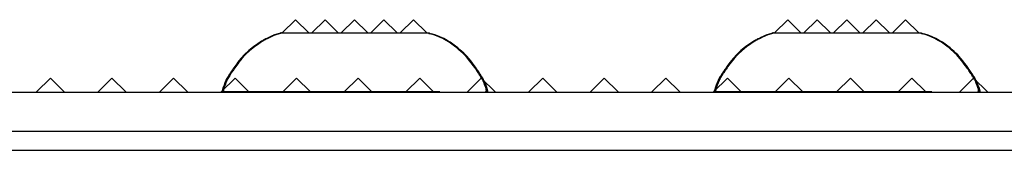
# Model space of a CAD drawing. Extents: x 15.4 to 96.5, y 18.6 to 73.2.
# Drawn here: x 56.7 to 60.1, y 31 to 31.5 of the extents above; entities that cross this region are included whole.
import ezdxf

# ---------------------------------------------------------------- set-up
doc = ezdxf.new("R2010")
doc.units = 0
doc.header["$MEASUREMENT"] = 0
doc.layers.add('60-PANEL', color=3, linetype='CONTINUOUS')
doc.layers.add('Part_FF', color=7, linetype='CONTINUOUS')

msp = doc.modelspace()

# ---------------------------------------------------------------- linework, layer by layer
at = {"layer": '60-PANEL', "linetype": 'Continuous', "lineweight": 30}
for p, q in [((57.6755, 31.4533), (57.6305, 31.4083)), ((57.7205, 31.4083), (57.6755, 31.4533)), ((57.7755, 31.4533), (57.7305, 31.4083)), ((57.8205, 31.4083), (57.7755, 31.4533)), ((57.8755, 31.4533), (57.8305, 31.4083)), ((57.9205, 31.4083), (57.8755, 31.4533)), ((57.9755, 31.4533), (57.9305, 31.4083)), ((58.0205, 31.4083), (57.9755, 31.4533)), ((58.0755, 31.4533), (58.0305, 31.4083)), ((58.1205, 31.4083), (58.0755, 31.4533)), ((59.3455, 31.4533), (59.3005, 31.4083)), ((59.3905, 31.4083), (59.3455, 31.4533)), ((59.4455, 31.4533), (59.4005, 31.4083)), ((59.4905, 31.4083), (59.4455, 31.4533)), ((59.5455, 31.4533), (59.5005, 31.4083)), ((59.5905, 31.4083), (59.5455, 31.4533)), ((59.6455, 31.4533), (59.6005, 31.4083)), ((59.6905, 31.4083), (59.6455, 31.4533)), ((59.7455, 31.4533), (59.7005, 31.4083)), ((59.7905, 31.4083), (59.7455, 31.4533)), ((56.8439, 31.2553), (56.7969, 31.2083)), ((56.8909, 31.2083), (56.8439, 31.2553)), ((57.0527, 31.2553), (57.0057, 31.2083)), ((57.0997, 31.2083), (57.0527, 31.2553)), ((57.2615, 31.2553), (57.2145, 31.2083)), ((57.3085, 31.2083), (57.2615, 31.2553)), ((57.4703, 31.2553), (57.4233, 31.2083)), ((57.5173, 31.2083), (57.4703, 31.2553)), ((57.6791, 31.2553), (57.6321, 31.2083)), ((57.7261, 31.2083), (57.6791, 31.2553)), ((57.8879, 31.2553), (57.8409, 31.2083)), ((57.9349, 31.2083), (57.8879, 31.2553)), ((58.0967, 31.2553), (58.0497, 31.2083)), ((58.1437, 31.2083), (58.0967, 31.2553)), ((58.3055, 31.2553), (58.2585, 31.2083)), ((58.3525, 31.2083), (58.3055, 31.2553)), ((58.5143, 31.2553), (58.4673, 31.2083)), ((58.5613, 31.2083), (58.5143, 31.2553)), ((58.7231, 31.2553), (58.6761, 31.2083)), ((58.7701, 31.2083), (58.7231, 31.2553)), ((58.9319, 31.2553), (58.8849, 31.2083)), ((58.9789, 31.2083), (58.9319, 31.2553)), ((59.1407, 31.2553), (59.0937, 31.2083)), ((59.1877, 31.2083), (59.1407, 31.2553)), ((59.3495, 31.2553), (59.3025, 31.2083)), ((59.3965, 31.2083), (59.3495, 31.2553)), ((59.5583, 31.2553), (59.5113, 31.2083)), ((59.6053, 31.2083), (59.5583, 31.2553)), ((59.7671, 31.2553), (59.7201, 31.2083)), ((59.8141, 31.2083), (59.7671, 31.2553)), ((59.9759, 31.2553), (59.9289, 31.2083)), ((60.0229, 31.2083), (59.9759, 31.2553))]:
    msp.add_line(p, q, dxfattribs=at)
at = {"layer": 'Part_FF', "color": 3, "linetype": 'Continuous', "lineweight": 30}
for p, q in [((57.6166, 31.4057), (57.6046, 31.4016)), ((57.6251, 31.4083), (57.6255, 31.4083)), ((57.6255, 31.4083), (57.6265, 31.4083)), ((57.6273, 31.4083), (57.6255, 31.4078)), ((57.6265, 31.4083), (57.6284, 31.4083)), ((57.6284, 31.4083), (57.6313, 31.4083)), ((57.6313, 31.4083), (57.6351, 31.4083)), ((57.6351, 31.4083), (57.6394, 31.4083)), ((57.6394, 31.4083), (57.6445, 31.4083)), ((57.6445, 31.4083), (57.6504, 31.4083)), ((57.6504, 31.4083), (57.6578, 31.4083)), ((57.6578, 31.4083), (57.666, 31.4083)), ((57.666, 31.4083), (57.6751, 31.4083)), ((57.6751, 31.4083), (57.6861, 31.4083)), ((57.6861, 31.4083), (57.6979, 31.4083)), ((57.6979, 31.4083), (57.7107, 31.4083)), ((57.7107, 31.4083), (57.7255, 31.4083)), ((57.7255, 31.4083), (57.741, 31.4083)), ((57.741, 31.4083), (57.7575, 31.4083)), ((57.7575, 31.4083), (57.7753, 31.4083)), ((57.7753, 31.4083), (57.7941, 31.4083)), ((57.7941, 31.4083), (57.8136, 31.4083)), ((57.8136, 31.4083), (57.8337, 31.4083)), ((57.8337, 31.4083), (57.8543, 31.4083)), ((57.8543, 31.4083), (57.8751, 31.4083)), ((57.8751, 31.4083), (57.8959, 31.4083)), ((57.8959, 31.4083), (57.9164, 31.4083)), ((57.9164, 31.4083), (57.9366, 31.4083)), ((57.9366, 31.4083), (57.9561, 31.4083)), ((57.9561, 31.4083), (57.9748, 31.4083)), ((57.9748, 31.4083), (57.9927, 31.4083)), ((57.9927, 31.4083), (58.0091, 31.4083)), ((58.0091, 31.4083), (58.0247, 31.4083)), ((58.0247, 31.4083), (58.0395, 31.4083)), ((58.0395, 31.4083), (58.0522, 31.4083)), ((58.0522, 31.4083), (58.0641, 31.4083)), ((58.0641, 31.4083), (58.0751, 31.4083)), ((58.0751, 31.4083), (58.0842, 31.4083)), ((58.0842, 31.4083), (58.0924, 31.4083)), ((58.0924, 31.4083), (58.0998, 31.4083)), ((58.0998, 31.4083), (58.1056, 31.4083)), ((58.1056, 31.4083), (58.1107, 31.4083)), ((58.1107, 31.4083), (58.1151, 31.4083)), ((58.1151, 31.4083), (58.1197, 31.4083)), ((58.1197, 31.4083), (58.1229, 31.4083)), ((58.1229, 31.4083), (58.1245, 31.4083)), ((58.1245, 31.4083), (58.1251, 31.4083)), ((58.1484, 31.4006), (58.1336, 31.4057)), ((59.2866, 31.4057), (59.2746, 31.4016)), ((59.2951, 31.4083), (59.2954, 31.4083)), ((59.2973, 31.4083), (59.2954, 31.4078)), ((59.2954, 31.4083), (59.2965, 31.4083)), ((59.2965, 31.4083), (59.2984, 31.4083)), ((59.2984, 31.4083), (59.3013, 31.4083)), ((59.3013, 31.4083), (59.3051, 31.4083)), ((59.3051, 31.4083), (59.3094, 31.4083)), ((59.3094, 31.4083), (59.3145, 31.4083)), ((59.3145, 31.4083), (59.3204, 31.4083)), ((59.3204, 31.4083), (59.3278, 31.4083)), ((59.3278, 31.4083), (59.336, 31.4083)), ((59.336, 31.4083), (59.3451, 31.4083)), ((59.3451, 31.4083), (59.3561, 31.4083)), ((59.3561, 31.4083), (59.3679, 31.4083)), ((59.3679, 31.4083), (59.3807, 31.4083)), ((59.3807, 31.4083), (59.3955, 31.4083)), ((59.3955, 31.4083), (59.411, 31.4083)), ((59.411, 31.4083), (59.4275, 31.4083)), ((59.4275, 31.4083), (59.4453, 31.4083)), ((59.4453, 31.4083), (59.4641, 31.4083)), ((59.4641, 31.4083), (59.4836, 31.4083)), ((59.4836, 31.4083), (59.5037, 31.4083)), ((59.5037, 31.4083), (59.5243, 31.4083)), ((59.5243, 31.4083), (59.5451, 31.4083)), ((59.5451, 31.4083), (59.5659, 31.4083)), ((59.5659, 31.4083), (59.5864, 31.4083)), ((59.5864, 31.4083), (59.6066, 31.4083)), ((59.6066, 31.4083), (59.6261, 31.4083)), ((59.6261, 31.4083), (59.6448, 31.4083)), ((59.6448, 31.4083), (59.6627, 31.4083)), ((59.6627, 31.4083), (59.6791, 31.4083)), ((59.6791, 31.4083), (59.6947, 31.4083)), ((59.6947, 31.4083), (59.7095, 31.4083)), ((59.7095, 31.4083), (59.7222, 31.4083)), ((59.7222, 31.4083), (59.7341, 31.4083)), ((59.7341, 31.4083), (59.7451, 31.4083)), ((59.7451, 31.4083), (59.7542, 31.4083)), ((59.7542, 31.4083), (59.7624, 31.4083)), ((59.7624, 31.4083), (59.7698, 31.4083)), ((59.7698, 31.4083), (59.7756, 31.4083)), ((59.7756, 31.4083), (59.7807, 31.4083)), ((59.7807, 31.4083), (59.7851, 31.4083)), ((59.7851, 31.4083), (59.7897, 31.4083)), ((59.7897, 31.4083), (59.7929, 31.4083)), ((59.7929, 31.4083), (59.7945, 31.4083)), ((59.7945, 31.4083), (59.7951, 31.4083)), ((59.8184, 31.4006), (59.8036, 31.4057)), ((57.547, 31.3719), (57.5324, 31.3615)), ((57.5602, 31.3801), (57.547, 31.3719)), ((57.5632, 31.3819), (57.5602, 31.3801)), ((57.5662, 31.3836), (57.5632, 31.3819)), ((57.5691, 31.3852), (57.5662, 31.3836)), ((57.5721, 31.3868), (57.5691, 31.3852)), ((57.5741, 31.3879), (57.5721, 31.3868)), ((57.5762, 31.389), (57.5741, 31.3879)), ((57.5783, 31.39), (57.5762, 31.389)), ((57.5804, 31.3911), (57.5783, 31.39)), ((57.5825, 31.3922), (57.5804, 31.3911)), ((57.5847, 31.3932), (57.5825, 31.3922)), ((57.5941, 31.3975), (57.5847, 31.3932)), ((57.6046, 31.4016), (57.5941, 31.3975)), ((58.1621, 31.3951), (58.1484, 31.4006)), ((58.1747, 31.3892), (58.1621, 31.3951)), ((58.1862, 31.3831), (58.1747, 31.3892)), ((58.1967, 31.3768), (58.1862, 31.3831)), ((58.2062, 31.3704), (58.1967, 31.3768)), ((58.2149, 31.364), (58.2062, 31.3704)), ((59.217, 31.3719), (59.2024, 31.3615)), ((59.2302, 31.3801), (59.217, 31.3719)), ((59.2332, 31.3819), (59.2302, 31.3801)), ((59.2362, 31.3836), (59.2332, 31.3819)), ((59.2391, 31.3852), (59.2362, 31.3836)), ((59.2421, 31.3868), (59.2391, 31.3852)), ((59.2441, 31.3879), (59.2421, 31.3868)), ((59.2462, 31.389), (59.2441, 31.3879)), ((59.2483, 31.39), (59.2462, 31.389)), ((59.2504, 31.3911), (59.2483, 31.39)), ((59.2525, 31.3922), (59.2504, 31.3911)), ((59.2547, 31.3932), (59.2525, 31.3922)), ((59.2641, 31.3975), (59.2547, 31.3932)), ((59.2746, 31.4016), (59.2641, 31.3975)), ((59.8321, 31.3951), (59.8184, 31.4006)), ((59.8447, 31.3892), (59.8321, 31.3951)), ((59.8562, 31.3831), (59.8447, 31.3892)), ((59.8667, 31.3768), (59.8562, 31.3831)), ((59.8762, 31.3704), (59.8667, 31.3768)), ((59.8849, 31.364), (59.8762, 31.3704)), ((57.5169, 31.3488), (57.5026, 31.3352)), ((57.5324, 31.3615), (57.5169, 31.3488)), ((58.2228, 31.3577), (58.2149, 31.364)), ((58.23, 31.3516), (58.2228, 31.3577)), ((58.2366, 31.3457), (58.23, 31.3516)), ((58.2428, 31.3399), (58.2366, 31.3457)), ((58.2487, 31.334), (58.2428, 31.3399)), ((59.1869, 31.3488), (59.1726, 31.3352)), ((59.2024, 31.3615), (59.1869, 31.3488)), ((59.8928, 31.3577), (59.8849, 31.364)), ((59.9, 31.3516), (59.8928, 31.3577)), ((59.9066, 31.3457), (59.9, 31.3516)), ((59.9128, 31.3399), (59.9066, 31.3457)), ((59.9187, 31.334), (59.9128, 31.3399)), ((57.4762, 31.3042), (57.4727, 31.2995)), ((57.4798, 31.3091), (57.4762, 31.3042)), ((57.4903, 31.3219), (57.4798, 31.3091)), ((57.5026, 31.3352), (57.4903, 31.3219)), ((58.2543, 31.3281), (58.2487, 31.334)), ((58.2597, 31.3221), (58.2543, 31.3281)), ((58.2663, 31.3142), (58.2597, 31.3221)), ((58.2724, 31.3064), (58.2663, 31.3142)), ((58.2781, 31.2985), (58.2724, 31.3064)), ((59.1462, 31.3042), (59.1427, 31.2995)), ((59.1498, 31.3091), (59.1462, 31.3042)), ((59.1603, 31.3219), (59.1498, 31.3091)), ((59.1726, 31.3352), (59.1603, 31.3219)), ((59.9243, 31.3281), (59.9187, 31.334)), ((59.9297, 31.3221), (59.9243, 31.3281)), ((59.9363, 31.3142), (59.9297, 31.3221)), ((59.9424, 31.3064), (59.9363, 31.3142)), ((59.9481, 31.2985), (59.9424, 31.3064)), ((57.454, 31.2723), (57.4523, 31.2697)), ((57.4557, 31.2749), (57.454, 31.2723)), ((57.4575, 31.2775), (57.4557, 31.2749)), ((57.4593, 31.2803), (57.4575, 31.2775)), ((57.4612, 31.283), (57.4593, 31.2803)), ((57.4631, 31.2858), (57.4612, 31.283)), ((57.4662, 31.2903), (57.4631, 31.2858)), ((57.4694, 31.2949), (57.4662, 31.2903)), ((57.4727, 31.2995), (57.4694, 31.2949)), ((58.2836, 31.2908), (58.2781, 31.2985)), ((58.2853, 31.2883), (58.2836, 31.2908)), ((58.287, 31.2858), (58.2853, 31.2883)), ((58.2887, 31.2833), (58.287, 31.2858)), ((58.2904, 31.2809), (58.2887, 31.2833)), ((58.2926, 31.2777), (58.2904, 31.2809)), ((58.2947, 31.2745), (58.2926, 31.2777)), ((58.2967, 31.2714), (58.2947, 31.2745)), ((58.2987, 31.2684), (58.2967, 31.2714)), ((59.124, 31.2723), (59.1223, 31.2697)), ((59.1257, 31.2749), (59.124, 31.2723)), ((59.1275, 31.2775), (59.1257, 31.2749)), ((59.1293, 31.2803), (59.1275, 31.2775)), ((59.1312, 31.283), (59.1293, 31.2803)), ((59.1331, 31.2858), (59.1312, 31.283)), ((59.1362, 31.2903), (59.1331, 31.2858)), ((59.1394, 31.2949), (59.1362, 31.2903)), ((59.1427, 31.2995), (59.1394, 31.2949)), ((59.9536, 31.2908), (59.9481, 31.2985)), ((59.9553, 31.2883), (59.9536, 31.2908)), ((59.957, 31.2858), (59.9553, 31.2883)), ((59.9587, 31.2833), (59.957, 31.2858)), ((59.9604, 31.2809), (59.9587, 31.2833)), ((59.9626, 31.2777), (59.9604, 31.2809)), ((59.9647, 31.2745), (59.9626, 31.2777)), ((59.9667, 31.2714), (59.9647, 31.2745)), ((59.9687, 31.2684), (59.9667, 31.2714)), ((57.4406, 31.2501), (57.4391, 31.2468)), ((57.4424, 31.2535), (57.4406, 31.2501)), ((57.4445, 31.2571), (57.4424, 31.2535)), ((57.4467, 31.2608), (57.4445, 31.2571)), ((57.4491, 31.2647), (57.4467, 31.2608)), ((57.4507, 31.2672), (57.4491, 31.2647)), ((57.4523, 31.2697), (57.4507, 31.2672)), ((58.3006, 31.2654), (58.2987, 31.2684)), ((58.3024, 31.2625), (58.3006, 31.2654)), ((58.3045, 31.2592), (58.3024, 31.2625)), ((58.3064, 31.2559), (58.3045, 31.2592)), ((58.3082, 31.2527), (58.3064, 31.2559)), ((58.3097, 31.2497), (58.3082, 31.2527)), ((58.3111, 31.2468), (58.3097, 31.2497)), ((59.1106, 31.2501), (59.1091, 31.2468)), ((59.1124, 31.2535), (59.1106, 31.2501)), ((59.1145, 31.2571), (59.1124, 31.2535)), ((59.1167, 31.2608), (59.1145, 31.2571)), ((59.1191, 31.2647), (59.1167, 31.2608)), ((59.1207, 31.2672), (59.1191, 31.2647)), ((59.1223, 31.2697), (59.1207, 31.2672)), ((59.9706, 31.2654), (59.9687, 31.2684)), ((59.9724, 31.2625), (59.9706, 31.2654)), ((59.9745, 31.2592), (59.9724, 31.2625)), ((59.9764, 31.2559), (59.9745, 31.2592)), ((59.9782, 31.2527), (59.9764, 31.2559)), ((59.9797, 31.2497), (59.9782, 31.2527)), ((59.9811, 31.2468), (59.9797, 31.2497)), ((57.4251, 31.2083), (57.4251, 31.2082)), ((57.4266, 31.2083), (57.4251, 31.2083)), ((57.4251, 31.2083), (57.4252, 31.2083)), ((57.4252, 31.2083), (57.4254, 31.2083)), ((57.4254, 31.2083), (57.426, 31.2083)), ((57.426, 31.2083), (57.4268, 31.2083)), ((57.4309, 31.2083), (57.4266, 31.2083)), ((57.4268, 31.2083), (57.428, 31.2083)), ((57.4276, 31.2167), (57.4273, 31.2126)), ((57.4273, 31.2126), (57.4291, 31.2083)), ((57.428, 31.2083), (57.429, 31.2083)), ((57.4381, 31.2083), (57.4309, 31.2083)), ((57.4481, 31.2083), (57.4381, 31.2083)), ((57.4616, 31.2083), (57.4481, 31.2083)), ((57.4781, 31.2083), (57.4616, 31.2083)), ((57.4974, 31.2083), (57.4781, 31.2083)), ((57.5192, 31.2083), (57.4974, 31.2083)), ((57.5437, 31.2083), (57.5192, 31.2083)), ((57.5706, 31.2083), (57.5437, 31.2083)), ((57.5996, 31.2083), (57.5706, 31.2083)), ((57.6305, 31.2083), (57.5996, 31.2083)), ((57.6631, 31.2083), (57.6305, 31.2083)), ((57.6974, 31.2083), (57.6631, 31.2083)), ((57.7329, 31.2083), (57.6974, 31.2083)), ((57.7693, 31.2083), (57.7329, 31.2083)), ((57.8064, 31.2083), (57.7693, 31.2083)), ((57.8442, 31.2083), (57.8064, 31.2083)), ((57.8822, 31.2083), (57.8442, 31.2083)), ((57.92, 31.2083), (57.8822, 31.2083)), ((57.9575, 31.2083), (57.92, 31.2083)), ((57.9946, 31.2083), (57.9575, 31.2083)), ((58.0307, 31.2083), (57.9946, 31.2083)), ((58.0657, 31.2083), (58.0307, 31.2083)), ((58.0993, 31.2083), (58.0657, 31.2083)), ((58.1313, 31.2083), (58.0993, 31.2083)), ((58.1615, 31.2083), (58.1313, 31.2083)), ((58.3211, 31.2083), (58.3229, 31.2126)), ((58.3229, 31.2126), (58.3225, 31.2167)), ((58.3251, 31.2083), (58.3251, 31.2082)), ((59.0951, 31.2083), (59.0951, 31.2082)), ((59.0951, 31.2083), (59.0952, 31.2083)), ((59.0966, 31.2083), (59.0951, 31.2083)), ((59.0952, 31.2083), (59.0956, 31.2083)), ((59.0956, 31.2083), (59.0963, 31.2083)), ((59.0963, 31.2083), (59.0975, 31.2083)), ((59.1009, 31.2083), (59.0966, 31.2083)), ((59.0976, 31.2167), (59.0973, 31.2126)), ((59.0973, 31.2126), (59.0991, 31.2083)), ((59.0975, 31.2083), (59.099, 31.2083)), ((59.1081, 31.2083), (59.1009, 31.2083)), ((59.1181, 31.2083), (59.1081, 31.2083)), ((59.1316, 31.2083), (59.1181, 31.2083)), ((59.1481, 31.2083), (59.1316, 31.2083)), ((59.1674, 31.2083), (59.1481, 31.2083)), ((59.1892, 31.2083), (59.1674, 31.2083)), ((59.2137, 31.2083), (59.1892, 31.2083)), ((59.2406, 31.2083), (59.2137, 31.2083)), ((59.2696, 31.2083), (59.2406, 31.2083)), ((59.3005, 31.2083), (59.2696, 31.2083)), ((59.3331, 31.2083), (59.3005, 31.2083)), ((59.3674, 31.2083), (59.3331, 31.2083)), ((59.4029, 31.2083), (59.3674, 31.2083)), ((59.4393, 31.2083), (59.4029, 31.2083)), ((59.4764, 31.2083), (59.4393, 31.2083)), ((59.5142, 31.2083), (59.4764, 31.2083)), ((59.5522, 31.2083), (59.5142, 31.2083)), ((59.59, 31.2083), (59.5522, 31.2083)), ((59.6275, 31.2083), (59.59, 31.2083)), ((59.6646, 31.2083), (59.6275, 31.2083)), ((59.7007, 31.2083), (59.6646, 31.2083)), ((59.7357, 31.2083), (59.7007, 31.2083)), ((59.7693, 31.2083), (59.7357, 31.2083)), ((59.8013, 31.2083), (59.7693, 31.2083)), ((59.8315, 31.2083), (59.8013, 31.2083)), ((59.9911, 31.2083), (59.9929, 31.2126)), ((59.9929, 31.2126), (59.9925, 31.2167)), ((59.9951, 31.2083), (59.9951, 31.2082))]:
    msp.add_line(p, q, dxfattribs=at)
at = {"layer": 'Part_FF', "color": 4, "linetype": 'Continuous', "lineweight": 30}
for p, q in [((57.62, 31.4057), (57.608, 31.4016)), ((57.6285, 31.4083), (57.6289, 31.4083)), ((57.6289, 31.4083), (57.6299, 31.4083)), ((57.6307, 31.4083), (57.6289, 31.4078)), ((57.6299, 31.4083), (57.6318, 31.4083)), ((57.6318, 31.4083), (57.6347, 31.4083)), ((57.6347, 31.4083), (57.6385, 31.4083)), ((57.6385, 31.4083), (57.6429, 31.4083)), ((57.6429, 31.4083), (57.648, 31.4083)), ((57.648, 31.4083), (57.6538, 31.4083)), ((57.6538, 31.4083), (57.6612, 31.4083)), ((57.6612, 31.4083), (57.6694, 31.4083)), ((57.6694, 31.4083), (57.6785, 31.4083)), ((57.6785, 31.4083), (57.6895, 31.4083)), ((57.6895, 31.4083), (57.7014, 31.4083)), ((57.7014, 31.4083), (57.7141, 31.4083)), ((57.7141, 31.4083), (57.7289, 31.4083)), ((57.7289, 31.4083), (57.7445, 31.4083)), ((57.7445, 31.4083), (57.7609, 31.4083)), ((57.7609, 31.4083), (57.7788, 31.4083)), ((57.7788, 31.4083), (57.7975, 31.4083)), ((57.7975, 31.4083), (57.817, 31.4083)), ((57.817, 31.4083), (57.8372, 31.4083)), ((57.8372, 31.4083), (57.8577, 31.4083)), ((57.8577, 31.4083), (57.8785, 31.4083)), ((57.8785, 31.4083), (57.8993, 31.4083)), ((57.8993, 31.4083), (57.9199, 31.4083)), ((57.9199, 31.4083), (57.9401, 31.4083)), ((57.9401, 31.4083), (57.9595, 31.4083)), ((57.9595, 31.4083), (57.9783, 31.4083)), ((57.9783, 31.4083), (57.9962, 31.4083)), ((57.9962, 31.4083), (58.0125, 31.4083)), ((58.0125, 31.4083), (58.0281, 31.4083)), ((58.0281, 31.4083), (58.0429, 31.4083)), ((58.0429, 31.4083), (58.0557, 31.4083)), ((58.0557, 31.4083), (58.0675, 31.4083)), ((58.0675, 31.4083), (58.0785, 31.4083)), ((58.0785, 31.4083), (58.0876, 31.4083)), ((58.0876, 31.4083), (58.0958, 31.4083)), ((58.0958, 31.4083), (58.1032, 31.4083)), ((58.1032, 31.4083), (58.1091, 31.4083)), ((58.1091, 31.4083), (58.1142, 31.4083)), ((58.1142, 31.4083), (58.1185, 31.4083)), ((58.1185, 31.4083), (58.1231, 31.4083)), ((58.1231, 31.4083), (58.1263, 31.4083)), ((58.1263, 31.4083), (58.128, 31.4083)), ((58.128, 31.4083), (58.1285, 31.4083)), ((58.1518, 31.4006), (58.137, 31.4057)), ((59.29, 31.4057), (59.278, 31.4016)), ((59.2985, 31.4083), (59.2989, 31.4083)), ((59.3007, 31.4083), (59.2989, 31.4078)), ((59.2989, 31.4083), (59.2999, 31.4083)), ((59.2999, 31.4083), (59.3018, 31.4083)), ((59.3018, 31.4083), (59.3047, 31.4083)), ((59.3047, 31.4083), (59.3085, 31.4083)), ((59.3085, 31.4083), (59.3129, 31.4083)), ((59.3129, 31.4083), (59.318, 31.4083)), ((59.318, 31.4083), (59.3238, 31.4083)), ((59.3238, 31.4083), (59.3312, 31.4083)), ((59.3312, 31.4083), (59.3394, 31.4083)), ((59.3394, 31.4083), (59.3485, 31.4083)), ((59.3485, 31.4083), (59.3595, 31.4083)), ((59.3595, 31.4083), (59.3714, 31.4083)), ((59.3714, 31.4083), (59.3841, 31.4083)), ((59.3841, 31.4083), (59.3989, 31.4083)), ((59.3989, 31.4083), (59.4145, 31.4083)), ((59.4145, 31.4083), (59.4309, 31.4083)), ((59.4309, 31.4083), (59.4488, 31.4083)), ((59.4488, 31.4083), (59.4675, 31.4083)), ((59.4675, 31.4083), (59.487, 31.4083)), ((59.487, 31.4083), (59.5072, 31.4083)), ((59.5072, 31.4083), (59.5277, 31.4083)), ((59.5277, 31.4083), (59.5485, 31.4083)), ((59.5485, 31.4083), (59.5693, 31.4083)), ((59.5693, 31.4083), (59.5898, 31.4083)), ((59.5898, 31.4083), (59.6101, 31.4083)), ((59.6101, 31.4083), (59.6295, 31.4083)), ((59.6295, 31.4083), (59.6483, 31.4083)), ((59.6483, 31.4083), (59.6662, 31.4083)), ((59.6662, 31.4083), (59.6825, 31.4083)), ((59.6825, 31.4083), (59.6981, 31.4083)), ((59.6981, 31.4083), (59.7129, 31.4083)), ((59.7129, 31.4083), (59.7257, 31.4083)), ((59.7257, 31.4083), (59.7375, 31.4083)), ((59.7375, 31.4083), (59.7485, 31.4083)), ((59.7485, 31.4083), (59.7576, 31.4083)), ((59.7576, 31.4083), (59.7658, 31.4083)), ((59.7658, 31.4083), (59.7732, 31.4083)), ((59.7732, 31.4083), (59.7791, 31.4083)), ((59.7791, 31.4083), (59.7842, 31.4083)), ((59.7842, 31.4083), (59.7885, 31.4083)), ((59.7885, 31.4083), (59.7931, 31.4083)), ((59.7931, 31.4083), (59.7963, 31.4083)), ((59.7963, 31.4083), (59.798, 31.4083)), ((59.798, 31.4083), (59.7985, 31.4083)), ((59.8218, 31.4006), (59.807, 31.4057)), ((57.5504, 31.3719), (57.5359, 31.3615)), ((57.5636, 31.3801), (57.5504, 31.3719)), ((57.5666, 31.3819), (57.5636, 31.3801)), ((57.5696, 31.3836), (57.5666, 31.3819)), ((57.5725, 31.3852), (57.5696, 31.3836)), ((57.5755, 31.3868), (57.5725, 31.3852)), ((57.5776, 31.3879), (57.5755, 31.3868)), ((57.5796, 31.389), (57.5776, 31.3879)), ((57.5817, 31.39), (57.5796, 31.389)), ((57.5838, 31.3911), (57.5817, 31.39)), ((57.5859, 31.3922), (57.5838, 31.3911)), ((57.5881, 31.3932), (57.5859, 31.3922)), ((57.5975, 31.3975), (57.5881, 31.3932)), ((57.608, 31.4016), (57.5975, 31.3975)), ((58.1655, 31.3951), (58.1518, 31.4006)), ((58.1781, 31.3892), (58.1655, 31.3951)), ((58.1896, 31.3831), (58.1781, 31.3892)), ((58.2001, 31.3768), (58.1896, 31.3831)), ((58.2096, 31.3704), (58.2001, 31.3768)), ((58.2183, 31.364), (58.2096, 31.3704)), ((59.2204, 31.3719), (59.2059, 31.3615)), ((59.2336, 31.3801), (59.2204, 31.3719)), ((59.2366, 31.3819), (59.2336, 31.3801)), ((59.2396, 31.3836), (59.2366, 31.3819)), ((59.2425, 31.3852), (59.2396, 31.3836)), ((59.2455, 31.3868), (59.2425, 31.3852)), ((59.2476, 31.3879), (59.2455, 31.3868)), ((59.2496, 31.389), (59.2476, 31.3879)), ((59.2517, 31.39), (59.2496, 31.389)), ((59.2538, 31.3911), (59.2517, 31.39)), ((59.2559, 31.3922), (59.2538, 31.3911)), ((59.2581, 31.3932), (59.2559, 31.3922)), ((59.2675, 31.3975), (59.2581, 31.3932)), ((59.278, 31.4016), (59.2675, 31.3975)), ((59.8355, 31.3951), (59.8218, 31.4006)), ((59.8481, 31.3892), (59.8355, 31.3951)), ((59.8596, 31.3831), (59.8481, 31.3892)), ((59.8701, 31.3768), (59.8596, 31.3831)), ((59.8796, 31.3704), (59.8701, 31.3768)), ((59.8883, 31.364), (59.8796, 31.3704)), ((57.5204, 31.3488), (57.506, 31.3352)), ((57.5359, 31.3615), (57.5204, 31.3488)), ((58.2262, 31.3577), (58.2183, 31.364)), ((58.2335, 31.3516), (58.2262, 31.3577)), ((58.2401, 31.3457), (58.2335, 31.3516)), ((58.2462, 31.3399), (58.2401, 31.3457)), ((58.2521, 31.334), (58.2462, 31.3399)), ((59.1904, 31.3488), (59.176, 31.3352)), ((59.2059, 31.3615), (59.1904, 31.3488)), ((59.8962, 31.3577), (59.8883, 31.364)), ((59.9035, 31.3516), (59.8962, 31.3577)), ((59.91, 31.3457), (59.9035, 31.3516)), ((59.9162, 31.3399), (59.91, 31.3457)), ((59.9221, 31.334), (59.9162, 31.3399)), ((57.4796, 31.3042), (57.4761, 31.2995)), ((57.4833, 31.3091), (57.4796, 31.3042)), ((57.4937, 31.3219), (57.4833, 31.3091)), ((57.506, 31.3352), (57.4937, 31.3219)), ((58.2577, 31.3281), (58.2521, 31.334)), ((58.2631, 31.3221), (58.2577, 31.3281)), ((58.2697, 31.3142), (58.2631, 31.3221)), ((58.2759, 31.3064), (58.2697, 31.3142)), ((58.2816, 31.2985), (58.2759, 31.3064)), ((59.1496, 31.3042), (59.1461, 31.2995)), ((59.1533, 31.3091), (59.1496, 31.3042)), ((59.1637, 31.3219), (59.1533, 31.3091)), ((59.176, 31.3352), (59.1637, 31.3219)), ((59.9277, 31.3281), (59.9221, 31.334)), ((59.9331, 31.3221), (59.9277, 31.3281)), ((59.9397, 31.3142), (59.9331, 31.3221)), ((59.9458, 31.3064), (59.9397, 31.3142)), ((59.9516, 31.2985), (59.9458, 31.3064)), ((57.4574, 31.2723), (57.4557, 31.2697)), ((57.4592, 31.2749), (57.4574, 31.2723)), ((57.4609, 31.2775), (57.4592, 31.2749)), ((57.4628, 31.2803), (57.4609, 31.2775)), ((57.4646, 31.283), (57.4628, 31.2803)), ((57.4665, 31.2858), (57.4646, 31.283)), ((57.4696, 31.2903), (57.4665, 31.2858)), ((57.4728, 31.2949), (57.4696, 31.2903)), ((57.4761, 31.2995), (57.4728, 31.2949)), ((58.287, 31.2908), (58.2816, 31.2985)), ((58.2887, 31.2883), (58.287, 31.2908)), ((58.2905, 31.2858), (58.2887, 31.2883)), ((58.2921, 31.2833), (58.2905, 31.2858)), ((58.2938, 31.2809), (58.2921, 31.2833)), ((58.296, 31.2777), (58.2938, 31.2809)), ((58.2981, 31.2745), (58.296, 31.2777)), ((58.3001, 31.2714), (58.2981, 31.2745)), ((58.3021, 31.2684), (58.3001, 31.2714)), ((59.1274, 31.2723), (59.1257, 31.2697)), ((59.1292, 31.2749), (59.1274, 31.2723)), ((59.1309, 31.2775), (59.1292, 31.2749)), ((59.1328, 31.2803), (59.1309, 31.2775)), ((59.1346, 31.283), (59.1328, 31.2803)), ((59.1365, 31.2858), (59.1346, 31.283)), ((59.1396, 31.2903), (59.1365, 31.2858)), ((59.1428, 31.2949), (59.1396, 31.2903)), ((59.1461, 31.2995), (59.1428, 31.2949)), ((59.957, 31.2908), (59.9516, 31.2985)), ((59.9587, 31.2883), (59.957, 31.2908)), ((59.9604, 31.2858), (59.9587, 31.2883)), ((59.9621, 31.2833), (59.9604, 31.2858)), ((59.9638, 31.2809), (59.9621, 31.2833)), ((59.966, 31.2777), (59.9638, 31.2809)), ((59.9681, 31.2745), (59.966, 31.2777)), ((59.9701, 31.2714), (59.9681, 31.2745)), ((59.9721, 31.2684), (59.9701, 31.2714)), ((57.444, 31.2501), (57.4425, 31.2468)), ((57.4459, 31.2535), (57.444, 31.2501)), ((57.4479, 31.2571), (57.4459, 31.2535)), ((57.4501, 31.2608), (57.4479, 31.2571)), ((57.4525, 31.2647), (57.4501, 31.2608)), ((57.4541, 31.2672), (57.4525, 31.2647)), ((57.4557, 31.2697), (57.4541, 31.2672)), ((58.304, 31.2654), (58.3021, 31.2684)), ((58.3058, 31.2625), (58.304, 31.2654)), ((58.3079, 31.2592), (58.3058, 31.2625)), ((58.3098, 31.2559), (58.3079, 31.2592)), ((58.3116, 31.2527), (58.3098, 31.2559)), ((58.3131, 31.2497), (58.3116, 31.2527)), ((58.3145, 31.2468), (58.3131, 31.2497)), ((59.114, 31.2501), (59.1125, 31.2468)), ((59.1159, 31.2535), (59.114, 31.2501)), ((59.1179, 31.2571), (59.1159, 31.2535)), ((59.1201, 31.2608), (59.1179, 31.2571)), ((59.1225, 31.2647), (59.1201, 31.2608)), ((59.1241, 31.2672), (59.1225, 31.2647)), ((59.1257, 31.2697), (59.1241, 31.2672)), ((59.974, 31.2654), (59.9721, 31.2684)), ((59.9758, 31.2625), (59.974, 31.2654)), ((59.9779, 31.2592), (59.9758, 31.2625)), ((59.9798, 31.2559), (59.9779, 31.2592)), ((59.9816, 31.2527), (59.9798, 31.2559)), ((59.9831, 31.2497), (59.9816, 31.2527)), ((59.9845, 31.2468), (59.9831, 31.2497)), ((46.9157, 31.2082), (65.1997, 31.2082)), ((57.4285, 31.2083), (57.4285, 31.2082)), ((57.43, 31.2083), (57.4285, 31.2083)), ((57.4285, 31.2083), (57.4286, 31.2083)), ((57.4286, 31.2083), (57.4289, 31.2083)), ((57.4289, 31.2083), (57.4294, 31.2083)), ((57.4294, 31.2083), (57.4302, 31.2083)), ((57.4344, 31.2083), (57.43, 31.2083)), ((57.4302, 31.2083), (57.4314, 31.2083)), ((57.4311, 31.2167), (57.4307, 31.2126)), ((57.4307, 31.2126), (57.4325, 31.2083)), ((57.4314, 31.2083), (57.4324, 31.2083)), ((57.4416, 31.2083), (57.4344, 31.2083)), ((57.4516, 31.2083), (57.4416, 31.2083)), ((57.465, 31.2083), (57.4516, 31.2083)), ((57.4815, 31.2083), (57.465, 31.2083)), ((57.5008, 31.2083), (57.4815, 31.2083)), ((57.5227, 31.2083), (57.5008, 31.2083)), ((57.5471, 31.2083), (57.5227, 31.2083)), ((57.574, 31.2083), (57.5471, 31.2083)), ((57.603, 31.2083), (57.574, 31.2083)), ((57.6339, 31.2083), (57.603, 31.2083)), ((57.6665, 31.2083), (57.6339, 31.2083)), ((57.7008, 31.2083), (57.6665, 31.2083)), ((57.7363, 31.2083), (57.7008, 31.2083)), ((57.7727, 31.2083), (57.7363, 31.2083)), ((57.8099, 31.2083), (57.7727, 31.2083)), ((57.8476, 31.2083), (57.8099, 31.2083)), ((57.8856, 31.2083), (57.8476, 31.2083)), ((57.9235, 31.2083), (57.8856, 31.2083)), ((57.9609, 31.2083), (57.9235, 31.2083)), ((57.998, 31.2083), (57.9609, 31.2083)), ((58.0342, 31.2083), (57.998, 31.2083)), ((58.0691, 31.2083), (58.0342, 31.2083)), ((58.1027, 31.2083), (58.0691, 31.2083)), ((58.1347, 31.2083), (58.1027, 31.2083)), ((58.1649, 31.2083), (58.1347, 31.2083)), ((58.3245, 31.2083), (58.3263, 31.2126)), ((58.3263, 31.2126), (58.3259, 31.2167)), ((58.3285, 31.2083), (58.3285, 31.2082)), ((59.0985, 31.2083), (59.0985, 31.2082)), ((59.0985, 31.2083), (59.0986, 31.2083)), ((59.1, 31.2083), (59.0985, 31.2083)), ((59.0986, 31.2083), (59.099, 31.2083)), ((59.099, 31.2083), (59.0997, 31.2083)), ((59.0997, 31.2083), (59.1009, 31.2083)), ((59.1043, 31.2083), (59.1, 31.2083)), ((59.1011, 31.2167), (59.1007, 31.2126)), ((59.1007, 31.2126), (59.1025, 31.2083)), ((59.1009, 31.2083), (59.1024, 31.2083)), ((59.1116, 31.2083), (59.1043, 31.2083)), ((59.1215, 31.2083), (59.1116, 31.2083)), ((59.135, 31.2083), (59.1215, 31.2083)), ((59.1515, 31.2083), (59.135, 31.2083)), ((59.1708, 31.2083), (59.1515, 31.2083)), ((59.1927, 31.2083), (59.1708, 31.2083)), ((59.2171, 31.2083), (59.1927, 31.2083)), ((59.244, 31.2083), (59.2171, 31.2083)), ((59.273, 31.2083), (59.244, 31.2083)), ((59.3039, 31.2083), (59.273, 31.2083)), ((59.3365, 31.2083), (59.3039, 31.2083)), ((59.3708, 31.2083), (59.3365, 31.2083)), ((59.4063, 31.2083), (59.3708, 31.2083)), ((59.4427, 31.2083), (59.4063, 31.2083)), ((59.4799, 31.2083), (59.4427, 31.2083)), ((59.5176, 31.2083), (59.4799, 31.2083)), ((59.5556, 31.2083), (59.5176, 31.2083)), ((59.5934, 31.2083), (59.5556, 31.2083)), ((59.6309, 31.2083), (59.5934, 31.2083)), ((59.668, 31.2083), (59.6309, 31.2083)), ((59.7042, 31.2083), (59.668, 31.2083)), ((59.7391, 31.2083), (59.7042, 31.2083)), ((59.7727, 31.2083), (59.7391, 31.2083)), ((59.8047, 31.2083), (59.7727, 31.2083)), ((59.8349, 31.2083), (59.8047, 31.2083)), ((59.9945, 31.2083), (59.9963, 31.2126)), ((59.9963, 31.2126), (59.9959, 31.2167)), ((59.9985, 31.2083), (59.9985, 31.2082)), ((65.5804, 31.0741), (46.9157, 31.0741)), ((46.9157, 31.0107), (65.5842, 31.0107))]:
    msp.add_line(p, q, dxfattribs=at)
at = {"layer": 'Part_FF', "color": 3, "linetype": 'Continuous', "lineweight": 30}
for centre, start, end in [((57.7048, 31.1285), 107.6611, 110.8638), ((57.7048, 31.1285), 105.9133, 107.6611), ((59.3748, 31.1285), 107.6611, 110.8638), ((59.3748, 31.1285), 105.9133, 107.6611), ((57.7048, 31.1285), 156.01, 162.3389), ((59.3748, 31.1285), 156.01, 162.3389), ((57.7048, 31.1285), 162.3389, 164.0774), ((59.3748, 31.1285), 162.3389, 164.0774)]:
    msp.add_arc(centre, 0.2909, start, end, dxfattribs=at)
at = {"layer": 'Part_FF', "color": 4, "linetype": 'Continuous', "lineweight": 30}
for centre, start, end in [((57.7083, 31.1285), 107.6611, 110.8638), ((57.7083, 31.1285), 105.9133, 107.6611), ((59.3783, 31.1285), 107.6611, 110.8638), ((59.3783, 31.1285), 105.9133, 107.6611), ((57.7083, 31.1285), 156.01, 162.3389), ((59.3783, 31.1285), 156.01, 162.3389), ((57.7083, 31.1285), 162.3389, 164.0774), ((59.3783, 31.1285), 162.3389, 164.0774)]:
    msp.add_arc(centre, 0.2909, start, end, dxfattribs=at)
at = {"layer": 'Part_FF', "color": 3, "linetype": 'Continuous', "lineweight": 30, "extrusion": (0, 0, -1)}
for centre, start, end in [((-58.0453, 31.1285), 105.9134, 107.6631), ((-59.7153, 31.1285), 105.9134, 107.6631), ((-58.0453, 31.1285), 156.01, 162.3389), ((-59.7153, 31.1285), 156.01, 162.3389), ((-58.0453, 31.1285), 162.3389, 164.0864), ((-59.7153, 31.1285), 162.3389, 164.0864)]:
    msp.add_arc(centre, 0.2909, start, end, dxfattribs=at)
at = {"layer": 'Part_FF', "color": 4, "linetype": 'Continuous', "lineweight": 30, "extrusion": (0, 0, -1)}
for centre, start, end in [((-58.0487, 31.1285), 105.9134, 107.6631), ((-59.7187, 31.1285), 105.9134, 107.6631), ((-58.0487, 31.1285), 156.01, 162.3389), ((-59.7187, 31.1285), 156.01, 162.3389), ((-58.0487, 31.1285), 162.3389, 164.0864), ((-59.7187, 31.1285), 162.3389, 164.0864)]:
    msp.add_arc(centre, 0.2909, start, end, dxfattribs=at)

doc.saveas('drawing.dxf')
